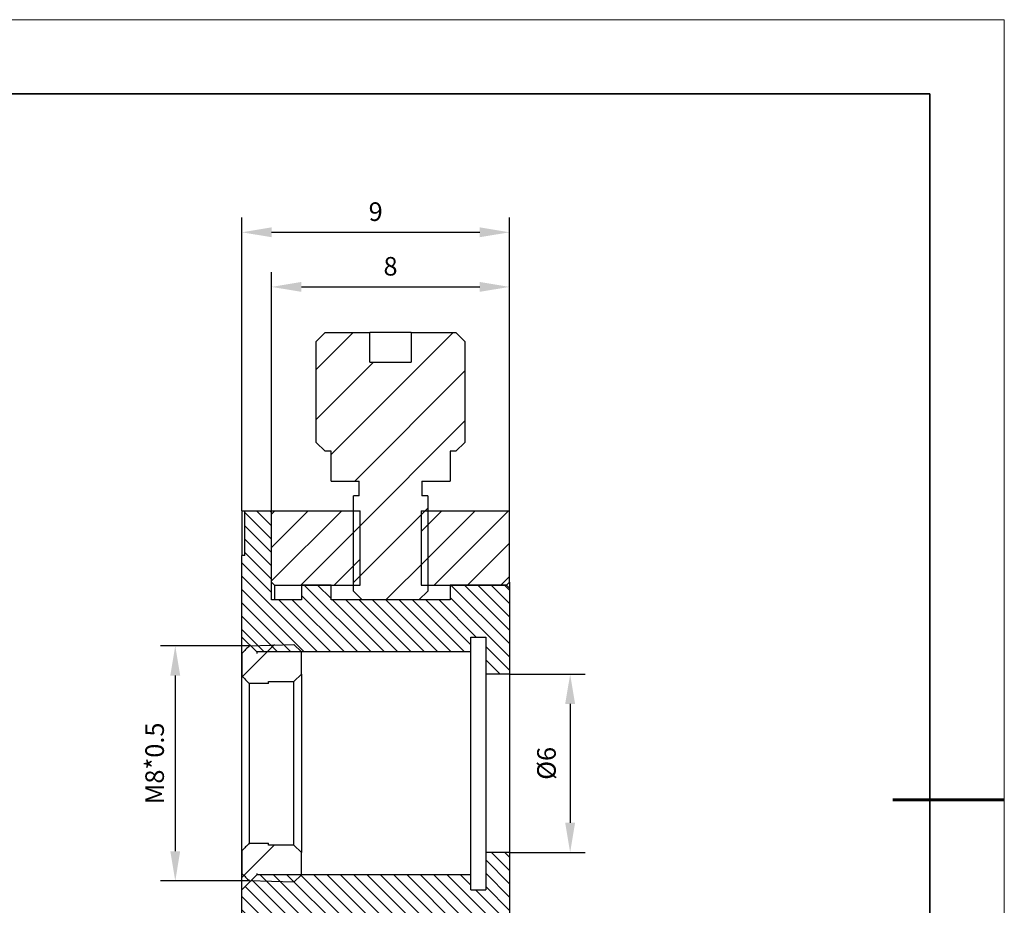
# Model space of a CAD drawing. Units: millimetres. Extents: x 12016 to 12313, y -7569 to -7359.
# Drawn here: x 12180 to 12313, y -7479 to -7359 of the extents above; entities that cross this region are included whole.
import ezdxf

# ---------------------------------------------------------------- set-up
doc = ezdxf.new("R2010")
doc.units = ezdxf.units.MM
doc.header["$LTSCALE"] = 10
doc.header["$PDMODE"] = 34
doc.layers.add('10', color=7, linetype='Continuous')
doc.layers.add('6文字层', color=3, linetype='Continuous')
for name, color, linetype, lineweight in [('7标注层', 4, 'Continuous', 5), ('粗实线层', 7, 'Continuous', 35), ('细实线层', 7, 'Continuous', 18)]:
    doc.layers.add(name, color=color, linetype=linetype, lineweight=lineweight)
doc.styles.add('TH-GBD2M', font='calibri.ttf', dxfattribs={"width": 0.8, "height": 2.5})
doc.dimstyles.new('TH-GBD2M', dxfattribs={"dimtxt": 3.5, "dimasz": 4, "dimexe": 2, "dimexo": 0, "dimgap": 1.5, "dimtad": 1, "dimdec": 4, "dimzin": 9, "dimdsep": 46, "dimtxsty": 'TH-GBD2M', "dimcen": 0, "dimclrt": 3, "dimadec": 0, "dimazin": 3, "dimtfac": 1, "dimtdec": 4, "dimtofl": 0, "dimtmove": 0, "dimatfit": 3, "dimfxl": 1, "dimtolj": 1, "dimtzin": 0, "dimarcsym": 0})

# ---------------------------------------------------------------- blocks, each defined once
blk = doc.blocks.new('*X117')
at = {"layer": '粗实线层'}
for p, q in [((138.5, 95), (-138.5, 95)), ((138.5, -95), (138.5, 95))]:
    blk.add_line(p, q, dxfattribs=at)
at = {"layer": '粗实线层', "lineweight": 60}
blk.add_line((148.5, 0), (133.5, 0), dxfattribs=at)
at = {"layer": '细实线层'}
for p, q in [((148.5, 105), (-148.5, 105)), ((148.5, -105), (148.5, 105))]:
    blk.add_line(p, q, dxfattribs=at)
blk = doc.blocks.new('*D128')
at = {"layer": '7标注层', "color": 0, "lineweight": -2, "transparency": 16777216}
for p, q in [((12210.94, -7443.61), (12198.98, -7443.61)), ((12200.98, -7447.61), (12200.98, -7471.25)), ((12210.94, -7475.25), (12198.98, -7475.25))]:
    blk.add_line(p, q, dxfattribs=at)
at = {"layer": '7标注层', "color": 0, "transparency": 16777216}
for points in [[(12200.31, -7447.61), (12201.64, -7447.61), (12200.98, -7443.61)], [(12200.31, -7471.25), (12201.64, -7471.25), (12200.98, -7475.25)]]:
    blk.add_solid(points, dxfattribs=at)
at = {"layer": 'Defpoints', "color": 0, "transparency": 16777216}
for p in [(12210.94, -7443.61), (12200.98, -7475.25), (12210.94, -7475.25)]:
    blk.add_point(p, dxfattribs=at)
at = {"layer": '7标注层', "color": 3, "transparency": 16777216, "insert": (12198.2, -7459.43), "char_height": 2.5, "attachment_point": 5, "rotation": 90, "style": 'TH-GBD2M'}
blk.add_mtext('\\A1;M8*0.5', dxfattribs=at)
blk = doc.blocks.new('*D129')
at = {"layer": '7标注层', "color": 0, "lineweight": -2, "transparency": 16777216}
for p, q in [((12245.94, -7447.43), (12256.11, -7447.43)), ((12254.11, -7451.43), (12254.11, -7467.43)), ((12245.94, -7471.43), (12256.11, -7471.43))]:
    blk.add_line(p, q, dxfattribs=at)
at = {"layer": '7标注层', "color": 0, "transparency": 16777216}
for points in [[(12253.44, -7451.43), (12254.77, -7451.43), (12254.11, -7447.43)], [(12253.44, -7467.43), (12254.77, -7467.43), (12254.11, -7471.43)]]:
    blk.add_solid(points, dxfattribs=at)
at = {"layer": 'Defpoints', "color": 0, "transparency": 16777216}
for p in [(12245.94, -7447.43), (12245.94, -7471.43), (12254.11, -7471.43)]:
    blk.add_point(p, dxfattribs=at)
at = {"layer": '7标注层', "color": 3, "transparency": 16777216, "insert": (12250.92, -7459.43), "char_height": 2.5, "attachment_point": 5, "rotation": 90, "style": 'TH-GBD2M'}
blk.add_mtext('\\A1;%%C6', dxfattribs=at)
blk = doc.blocks.new('*D131')
at = {"layer": '7标注层', "color": 0, "lineweight": -2, "transparency": 16777216}
for p, q in [((12213.94, -7425.43), (12213.94, -7393.31)), ((12245.94, -7425.43), (12245.94, -7393.31)), ((12217.94, -7395.31), (12241.94, -7395.31))]:
    blk.add_line(p, q, dxfattribs=at)
at = {"layer": '7标注层', "color": 0, "transparency": 16777216}
for points in [[(12217.94, -7394.64), (12217.94, -7395.97), (12213.94, -7395.31)], [(12241.94, -7394.64), (12241.94, -7395.97), (12245.94, -7395.31)]]:
    blk.add_solid(points, dxfattribs=at)
at = {"layer": 'Defpoints', "color": 0, "transparency": 16777216}
for p in [(12245.94, -7395.31), (12213.94, -7425.43), (12245.94, -7425.43)]:
    blk.add_point(p, dxfattribs=at)
at = {"layer": '7标注层', "color": 3, "transparency": 16777216, "insert": (12229.94, -7392.53), "char_height": 2.5, "attachment_point": 5, "style": 'TH-GBD2M'}
blk.add_mtext('\\A1;8', dxfattribs=at)
blk = doc.blocks.new('*D132')
at = {"layer": '7标注层', "color": 0, "lineweight": -2, "transparency": 16777216}
for p, q in [((12209.94, -7425.43), (12209.94, -7385.96)), ((12245.94, -7425.43), (12245.94, -7385.96)), ((12213.94, -7387.96), (12241.94, -7387.96))]:
    blk.add_line(p, q, dxfattribs=at)
at = {"layer": '7标注层', "color": 0, "transparency": 16777216}
for points in [[(12213.94, -7387.29), (12213.94, -7388.62), (12209.94, -7387.96)], [(12241.94, -7387.29), (12241.94, -7388.62), (12245.94, -7387.96)]]:
    blk.add_solid(points, dxfattribs=at)
at = {"layer": 'Defpoints', "color": 0, "transparency": 16777216}
for p in [(12245.94, -7387.96), (12209.94, -7425.43), (12245.94, -7425.43)]:
    blk.add_point(p, dxfattribs=at)
at = {"layer": '7标注层', "color": 3, "transparency": 16777216, "insert": (12227.94, -7385.18), "char_height": 2.5, "attachment_point": 5, "rotation": 0.0021, "style": 'TH-GBD2M'}
blk.add_mtext('\\A1;9', dxfattribs=at)

msp = doc.modelspace()

# ---------------------------------------------------------------- hatches: boundary and pattern name
at = {"layer": '10', "linetype": 'Continuous', "lineweight": 18}
h = msp.add_hatch(dxfattribs=at)
h.set_pattern_fill('ANSI31', color=256, scale=1.5, style=0)
h.paths.add_polyline_path([(12234.94245, -7436.23252), (12234.94245, -7423.43252), (12234.14245, -7423.43252), (12234.14245, -7421.43252), (12237.94245, -7421.43252), (12237.94245, -7417.43252), (12238.74245, -7417.43252), (12239.94245, -7416.23252), (12239.94245, -7402.63252), (12238.74245, -7401.43252), (12232.72013, -7401.43252), (12232.72013, -7405.43252), (12227.16478, -7405.43252), (12227.16478, -7401.43252), (12221.14245, -7401.43252), (12219.94245, -7402.63252), (12219.94245, -7416.23252), (12221.14245, -7417.43252), (12221.94245, -7417.43252), (12221.94245, -7421.43252), (12225.74245, -7421.43252), (12225.74245, -7423.43252), (12224.94245, -7423.43252), (12224.94245, -7436.23252), (12226.14245, -7437.43252), (12233.74245, -7437.43252)], flags=0)
h = msp.add_hatch(dxfattribs=at)
h.set_pattern_fill('ANSI31', color=256, scale=0.4, angle=90, style=0)
h.paths.add_polyline_path([(12217.94245, -7437.43252), (12213.94245, -7437.43252), (12213.94245, -7425.43252), (12210.34245, -7425.43252), (12210.34245, -7431.43252), (12209.94245, -7431.43252), (12209.94245, -7442.43252), (12211.94245, -7444.43252), (12240.74245, -7444.43252), (12240.74245, -7442.43252), (12242.74245, -7442.43252), (12242.74245, -7447.43252), (12245.94245, -7447.43252), (12245.94245, -7435.83252), (12245.54245, -7435.43252), (12237.94245, -7435.43252), (12237.94245, -7437.43252), (12221.94245, -7437.43252), (12221.94245, -7435.43252), (12217.94245, -7435.43252)], flags=0)
h = msp.add_hatch(dxfattribs=at)
h.set_pattern_fill('ANSI31', color=256, style=0)
h.paths.add_polyline_path([(12214.34245, -7435.43252), (12225.84245, -7435.43252), (12225.84245, -7425.43252), (12213.94245, -7425.43252), (12213.94245, -7435.03252)], flags=0)
h = msp.add_hatch(dxfattribs=at)
h.set_pattern_fill('ANSI31', color=256, style=0)
h.paths.add_polyline_path([(12245.94245, -7425.43252), (12234.04245, -7425.43252), (12234.04245, -7435.43252), (12245.54245, -7435.43252), (12245.94245, -7435.03252)], flags=0)
h = msp.add_hatch(dxfattribs=at)
h.set_pattern_fill('ANSI31', color=256, scale=2, style=0)
h.paths.add_polyline_path([(12209.94245, -7448.43252), (12216.94245, -7448.43252), (12217.94245, -7447.43252), (12217.94245, -7444.43252), (12216.94245, -7443.43252), (12209.94245, -7443.43252)])
h = msp.add_hatch(dxfattribs=at)
h.set_pattern_fill('ANSI31', color=256, scale=2, style=0)
h.paths.add_polyline_path([(12217.94245, -7474.43252), (12217.94245, -7471.43252), (12216.94245, -7470.43252), (12209.94245, -7470.43252), (12209.94245, -7475.43252), (12216.94245, -7475.43252)])
h = msp.add_hatch(dxfattribs=at)
h.set_pattern_fill('ANSI31', color=256, scale=0.4, angle=90, style=0)
h.paths.add_polyline_path([(12210.34245, -7493.43252), (12213.94245, -7493.43252), (12213.94245, -7481.43252), (12217.94245, -7481.43252), (12217.94245, -7483.43252), (12221.94245, -7483.43252), (12221.94245, -7481.43252), (12237.94245, -7481.43252), (12237.94245, -7483.43252), (12245.54245, -7483.43252), (12245.94245, -7483.03252), (12245.94245, -7471.43252), (12242.74245, -7471.43252), (12242.74245, -7476.43252), (12240.74245, -7476.43252), (12240.74245, -7474.43252), (12211.94245, -7474.43252), (12209.94245, -7476.43252), (12209.94245, -7487.43252), (12210.34245, -7487.43252)], flags=0)

# ---------------------------------------------------------------- linework, layer by layer
at = {"color": 7, "linetype": 'Continuous', "lineweight": 25}
for p, q in [((12219.94245, -7402.63252), (12221.14245, -7401.43252)), ((12219.94245, -7416.23252), (12219.94245, -7402.63252)), ((12221.14245, -7401.43252), (12227.16478, -7401.43252)), ((12227.16478, -7405.43252), (12227.16478, -7401.43252)), ((12232.72013, -7401.43252), (12227.16478, -7401.43252)), ((12232.72013, -7401.43252), (12232.72013, -7405.43252)), ((12232.72013, -7401.43252), (12238.74245, -7401.43252)), ((12238.74245, -7401.43252), (12239.94245, -7402.63252)), ((12239.94245, -7402.63252), (12239.94245, -7416.23252)), ((12227.16478, -7405.43252), (12232.72013, -7405.43252)), ((12221.14245, -7417.43252), (12219.94245, -7416.23252)), ((12239.94245, -7416.23252), (12238.74245, -7417.43252)), ((12221.94245, -7417.43252), (12221.14245, -7417.43252)), ((12221.94245, -7421.43252), (12221.94245, -7417.43252)), ((12238.74245, -7417.43252), (12237.94245, -7417.43252)), ((12237.94245, -7417.43252), (12237.94245, -7421.43252)), ((12221.94245, -7421.43252), (12225.74245, -7421.43252)), ((12225.74245, -7423.43252), (12225.74245, -7421.43252)), ((12234.14245, -7421.43252), (12237.94245, -7421.43252)), ((12234.14245, -7421.43252), (12234.14245, -7423.43252)), ((12224.94245, -7436.23252), (12224.94245, -7423.43252)), ((12225.74245, -7423.43252), (12224.94245, -7423.43252)), ((12234.94245, -7423.43252), (12234.14245, -7423.43252)), ((12234.94245, -7423.43252), (12234.94245, -7436.23252)), ((12209.94245, -7425.43384), (12210.34245, -7425.43384)), ((12209.94245, -7425.43384), (12209.94245, -7431.43252)), ((12210.34245, -7431.43252), (12210.34245, -7425.43252)), ((12210.34245, -7425.43252), (12213.94245, -7425.43252)), ((12213.94245, -7435.03252), (12213.94245, -7425.43252)), ((12213.94245, -7425.43252), (12225.84245, -7425.43252)), ((12213.94245, -7437.43252), (12213.94245, -7425.43252)), ((12225.84245, -7435.43252), (12225.84245, -7425.43252)), ((12234.04245, -7425.43252), (12234.04245, -7435.43252)), ((12234.04245, -7425.43252), (12245.94245, -7425.43252)), ((12245.94245, -7435.03252), (12245.94245, -7425.43252)), ((12209.94245, -7442.43252), (12209.94245, -7431.43252)), ((12210.34245, -7431.43252), (12209.94245, -7431.43252)), ((12213.94245, -7435.03252), (12214.34245, -7435.43252)), ((12214.34245, -7435.43252), (12214.34245, -7437.43252)), ((12214.34245, -7435.43252), (12225.84245, -7435.43252)), ((12217.94245, -7435.43252), (12217.94245, -7437.43252)), ((12221.94245, -7435.43252), (12217.94245, -7435.43252)), ((12221.94245, -7437.43252), (12221.94245, -7435.43252)), ((12234.04245, -7435.43252), (12245.54245, -7435.43252)), ((12237.94245, -7435.43252), (12237.94245, -7437.43252)), ((12245.54245, -7435.43252), (12237.94245, -7435.43252)), ((12245.54245, -7435.43252), (12245.94245, -7435.03252)), ((12245.94245, -7435.83252), (12245.54245, -7435.43252)), ((12245.94245, -7435.03252), (12245.94245, -7435.83252)), ((12245.94245, -7435.83252), (12245.94245, -7447.43252)), ((12226.14245, -7437.43252), (12224.94245, -7436.23252)), ((12234.94245, -7436.23252), (12233.74245, -7437.43252)), ((12217.94245, -7437.43252), (12213.94245, -7437.43252)), ((12237.94245, -7437.43252), (12221.94245, -7437.43252)), ((12233.74245, -7437.43252), (12226.14245, -7437.43252)), ((12211.94245, -7444.43252), (12209.94245, -7442.43252)), ((12209.94245, -7444.62576), (12209.94245, -7442.43252)), ((12240.74245, -7442.43252), (12242.74245, -7442.43252)), ((12240.74245, -7444.43252), (12240.74245, -7442.43252)), ((12242.74245, -7442.43252), (12242.74245, -7447.43252)), ((12209.94245, -7448.65036), (12209.94245, -7443.65036)), ((12210.94245, -7443.61354), (12216.94245, -7443.43252)), ((12216.94245, -7443.43252), (12217.94245, -7444.43252)), ((12209.94245, -7444.62576), (12209.94245, -7447.67496)), ((12240.74245, -7444.43252), (12211.94245, -7444.43252)), ((12211.94245, -7444.43252), (12211.94245, -7444.62576)), ((12217.94245, -7447.43252), (12217.94245, -7444.43252)), ((12240.74245, -7474.43252), (12240.74245, -7444.43252)), ((12209.94245, -7471.19007), (12209.94245, -7447.67496)), ((12216.94245, -7448.43252), (12217.94245, -7447.43252)), ((12217.94245, -7447.43252), (12217.94245, -7471.43252)), ((12245.94245, -7447.43252), (12242.74245, -7447.43252)), ((12242.74245, -7447.43252), (12242.74245, -7471.43252)), ((12245.94245, -7447.43252), (12245.94245, -7471.43252)), ((12210.94245, -7448.69753), (12210.94245, -7470.1675)), ((12213.54245, -7448.69753), (12210.94245, -7448.69753)), ((12213.54245, -7448.43252), (12216.94245, -7448.43252)), ((12213.54245, -7448.69753), (12213.54245, -7448.43252)), ((12216.94245, -7470.43252), (12216.94245, -7448.43252)), ((12210.94245, -7470.1675), (12213.54245, -7470.1675)), ((12213.54245, -7470.43252), (12213.54245, -7470.1675)), ((12209.94245, -7475.43252), (12209.94245, -7470.43252)), ((12209.94245, -7471.19007), (12209.94245, -7474.23927)), ((12216.94245, -7470.43252), (12213.54245, -7470.43252)), ((12217.94245, -7471.43252), (12216.94245, -7470.43252)), ((12217.94245, -7474.43252), (12217.94245, -7471.43252)), ((12245.94245, -7471.43252), (12242.74245, -7471.43252)), ((12242.74245, -7471.43252), (12242.74245, -7476.43252)), ((12245.94245, -7471.43252), (12245.94245, -7483.03252)), ((12209.94245, -7476.43252), (12209.94245, -7474.23927)), ((12211.94245, -7474.23927), (12211.94245, -7474.43252)), ((12211.94245, -7474.43252), (12209.94245, -7476.43252)), ((12216.94245, -7475.43252), (12210.94245, -7475.25149)), ((12240.74245, -7474.43252), (12211.94245, -7474.43252)), ((12217.94245, -7474.43252), (12216.94245, -7475.43252)), ((12240.74245, -7476.43252), (12240.74245, -7474.43252)), ((12209.94245, -7487.43252), (12209.94245, -7476.43252)), ((12240.74245, -7476.43252), (12242.74245, -7476.43252))]:
    msp.add_line(p, q, dxfattribs=at)
for points in [[(12210.94245, -7443.61354), (12210.60899, -7443.95082), (12210.27564, -7444.28822), (12209.94245, -7444.62576)], [(12209.94245, -7447.67496), (12210.27613, -7448.01552), (12210.60949, -7448.35634), (12210.94245, -7448.69753)], [(12210.94245, -7470.1675), (12210.60948, -7470.5087), (12210.27611, -7470.84953), (12209.94245, -7471.19007)], [(12209.94245, -7474.23927), (12210.27565, -7474.57681), (12210.60899, -7474.91421), (12210.94245, -7475.25149)]]:
    msp.add_open_spline(points, degree=3, dxfattribs=at)

# ---------------------------------------------------------------- block references
at = {"layer": '6文字层'}
msp.add_blockref('*X117', (12164.02152, -7464.34551), dxfattribs=at)

# ---------------------------------------------------------------- dimensions: what is measured, and where the dimension line sits
at = {"layer": '7标注层'}
dim = msp.add_aligned_dim(p1=(12209.94245, -7425.43384), p2=(12245.94245, -7425.43252), distance=37.47718, text='9', dimstyle='TH-GBD2M', dxfattribs=at)
dim.commit()
dim.dimension.update_dxf_attribs({"geometry": '*D132', "text_midpoint": (12227.94097, -7385.17523)})
dim = msp.add_linear_dim(base=(12245.94245, -7395.30637), p1=(12213.94245, -7425.43252), p2=(12245.94245, -7425.43252), text='8', dimstyle='TH-GBD2M', dxfattribs=at)
dim.commit()
dim.dimension.update_dxf_attribs({"geometry": '*D131', "text_midpoint": (12229.94245, -7395.30637), "dimtype": 160})
for base, p1, p2, text, picture, middle in [((12200.97762, -7475.25149), (12210.94245, -7443.61354), (12210.94245, -7475.25149), 'M8*0.5', '*D128', (12198.19685, -7459.43252)), ((12254.10718, -7471.43252), (12245.94245, -7447.43252), (12245.94245, -7471.43252), '%%C6', '*D129', (12250.92257, -7459.43252))]:
    dim = msp.add_linear_dim(base=base, p1=p1, p2=p2, angle=90, text=text, dimstyle='TH-GBD2M', dxfattribs=at)
    dim.commit()
    dim.dimension.update_dxf_attribs({"geometry": picture, "text_midpoint": middle})

doc.saveas('drawing.dxf')
